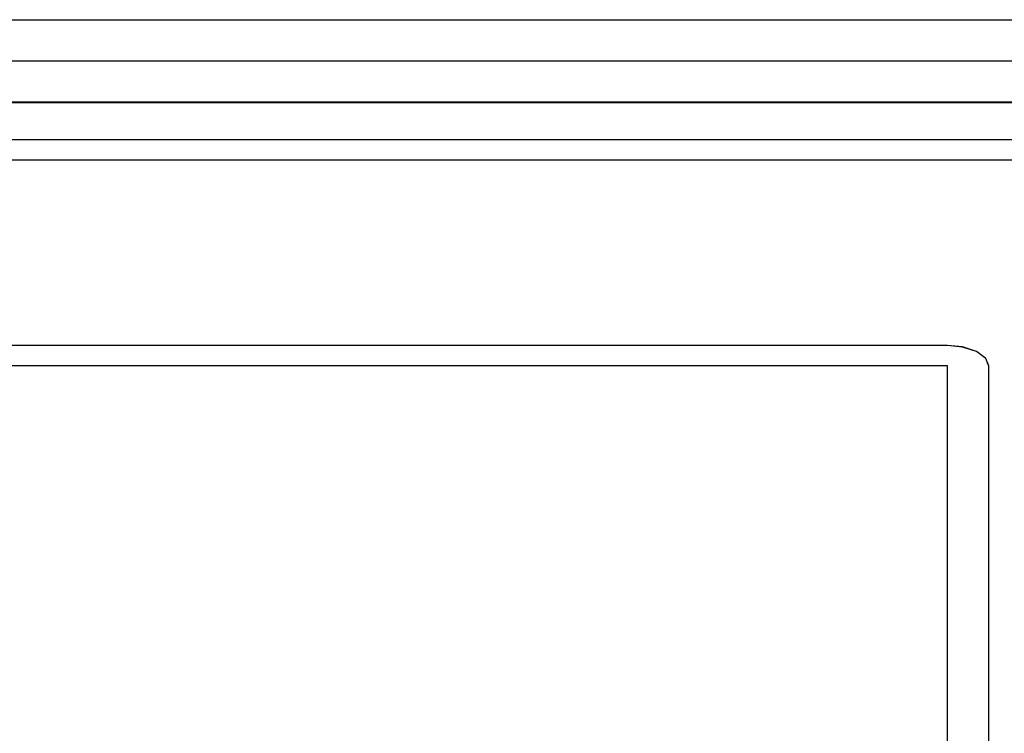
# Model space of a CAD drawing. Extents: x 302 to 536, y 33 to 282.
# Drawn here: x 363 to 370, y 158 to 163 of the extents above; entities that cross this region are included whole.
import ezdxf

# ---------------------------------------------------------------- set-up
doc = ezdxf.new("R2010")
doc.units = 0
for name, color, linetype in [('DEFAULT', 7, 'CONTINUOUS'), ('MP2003983_メインシャー', 7, 'CONTINUOUS'), ('MP3028695_防水トップカ', 7, 'CONTINUOUS'), ('MP3030230_センサーヘッ', 7, 'CONTINUOUS')]:
    doc.layers.add(name, color=color, linetype=linetype)

# ---------------------------------------------------------------- blocks, each defined once
blk = doc.blocks.new('SE3')
at = {"layer": 'MP2003983_メインシャー', "color": 7, "linetype": 'CONTINUOUS'}
blk.add_line((52, 110.66), (28, 110.66), dxfattribs=at)
at = {"layer": 'MP3028695_防水トップカ', "color": 7, "linetype": 'CONTINUOUS'}
for p, q in [((28.5, 111.2645), (51.5, 111.2645)), ((28.5, 110.9656), (51.5, 110.9656)), ((28.5, 110.9656), (51.5, 110.9656)), ((28.5, 110.6668), (51.5, 110.6668))]:
    blk.add_line(p, q, dxfattribs=at)
at = {"layer": 'MP3030230_センサーヘッ', "color": 7, "linetype": 'CONTINUOUS'}
for p, q in [((30.75, 110.3909), (49.25, 110.3909)), ((49.25, 110.2418), (30.75, 110.2418)), ((47.375, 108.8918), (32.175, 108.8918)), ((47.375, 108.8901), (32.175, 108.8901)), ((47.4854, 108.8813), (47.375, 108.8918)), ((47.4854, 108.8795), (47.375, 108.8901)), ((47.5871, 108.8479), (47.4854, 108.8813)), ((47.5871, 108.8461), (47.4854, 108.8795)), ((47.6539, 108.797), (47.5871, 108.8479)), ((47.6539, 108.7953), (47.5871, 108.8461)), ((47.675, 108.7418), (47.6539, 108.797)), ((47.675, 108.7401), (47.6539, 108.7953)), ((47.375, 108.7418), (32.175, 108.7418)), ((47.375, 104.1918), (47.375, 108.7418)), ((47.675, 101.9668), (47.675, 108.7418))]:
    blk.add_line(p, q, dxfattribs=at)

msp = doc.modelspace()

# ---------------------------------------------------------------- block references
at = {"layer": 'DEFAULT', "color": 7}
msp.add_blockref('SE3', (322.6027, 52.1621), dxfattribs=at)

doc.saveas('drawing.dxf')
